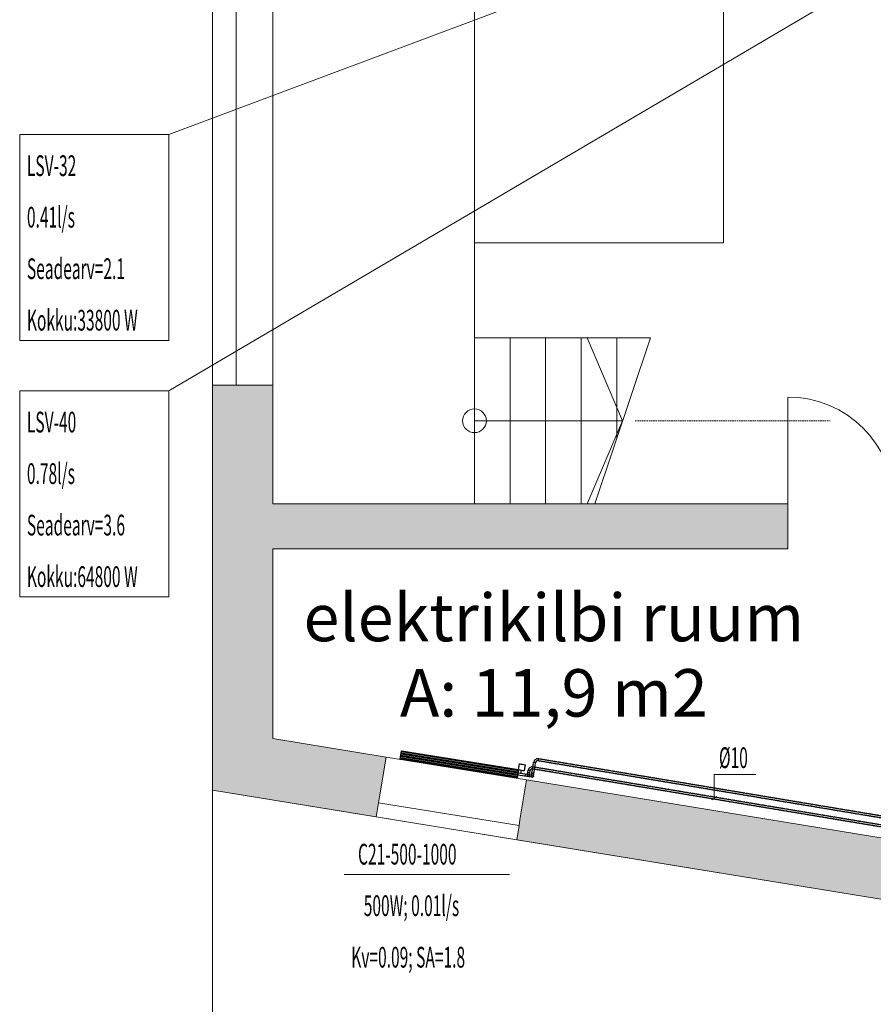
# Model space of a CAD drawing. Units: millimetres. Extents: x 0 to 188034, y -45709 to 84606.
# Drawn here: x 21544 to 28745, y 19975 to 28277 of the extents above; entities that cross this region are included whole.
import ezdxf
from ezdxf.enums import TextEntityAlignment as Align

# ---------------------------------------------------------------- set-up
doc = ezdxf.new("R2010")
doc.units = ezdxf.units.MM
for name, pattern in [('DASHED', [19.05, 12.7, -6.35]), ('Hidden', [3, 2, -1]), ('MiddleRoom', [1100000.0, 100000, 1000000.0]), ('UnderCeiling', [6.7, 4.2, -1, 0.5, -1])]:
    doc.linetypes.add(name, pattern=pattern)
for name, color, linetype, lineweight in [('ArchiCAD Doors_Pen_No__100', 7, 'Continuous', 20), ('ArchiCAD Windows_Pen_No__100', 7, 'Continuous', 20), ('Vormistus.ruumitsoonid_Pen_No__100', 7, 'Continuous', 20)]:
    doc.layers.add(name, color=color, linetype=linetype, lineweight=lineweight)
for name, color, linetype in [('KYTE-K1', 7, 'Continuous'), ('KYTE-K1-SEADE-', 7, 'Continuous'), ('KYTE-K1-TEKST', 7, 'Continuous')]:
    doc.layers.add(name, color=color, linetype=linetype)
doc.styles.add('a_ust', font='romans.shx', dxfattribs={"width": 0.55})
doc.styles.add('GENERATED_STYLE_1', font='arial.ttf')
doc.styles.add('GENERATED_STYLE_2', font='simplex8.shx')

# ---------------------------------------------------------------- blocks, each defined once
blk = doc.blocks.new('elektrikilbi ruum_018_3_2', base_point=(-314490.1, -66995))
at = {"linetype": 'Continuous', "lineweight": 0, "flags": 1}
for tag in ['ROOM_NUMBER', 'ROOM_AREA', 'ROOM_PERIM', 'ROOM_WALLS_SURF', 'ROOM_DOORS_SURF', 'ROOM_WINDS_SURF', 'ROOM_BASELEV', 'ROOM_HEIGHT', 'ROOM_NET_AREA', 'ROOM_REDUCED_AREA', 'ROOM_CALC_AREA', 'ROOM_VOLUME']:
    blk.add_attdef(tag, text='', height=2000, dxfattribs=at).set_placement((-314490.1, -68028.1), align=Align.BOTTOM_LEFT)
at = {"layer": 'Vormistus.ruumitsoonid_Pen_No__100', "linetype": 'Continuous', "insert": (-315795.8, -67086.4), "char_height": 400, "attachment_point": 1, "style": 'GENERATED_STYLE_1'}
blk.add_mtext('{A: 11,9 m2}', dxfattribs=at)
at = {"layer": 'Vormistus.ruumitsoonid_Pen_No__100', "style": 'GENERATED_STYLE_2'}
blk.add_attdef('ROOM_NAME', text='', height=400, dxfattribs=at).set_placement((-316609.5, -66976), align=Align.BOTTOM_LEFT)
blk = doc.blocks.new('PÕHIKORRUSE PLAAN_ALUS')
at = {"linetype": 'Continuous', "lineweight": 0}
for points in [[(37588, 29862.6), (38098, 30296.1), (38098, 33276.1), (37838, 33276.1), (37788, 33276.1), (37588, 33276.1)], [(42441.4, 32276.1), (38098, 32276.1), (38098, 31896.1), (42441.4, 31896.1)], [(38098, 30296.1), (37588, 29862.6), (38969.8, 29637.3), (38989.1, 29755.7), (38997.1, 29805.1), (39051.9, 30140.6)], [(40173.5, 29562.6), (40154.1, 29444.2), (44028, 28812.6), (44028, 29329.3), (40236.2, 29947.5), (40181.5, 29612)]]:
    blk.add_hatch(color=254, dxfattribs=at).paths.add_polyline_path(points, flags=0)
at = {"color": 254, "linetype": 'Continuous', "lineweight": 0}
for p, q in [((38098, 32276.1), (38098, 38276.1)), ((39798, 38276.1), (39798, 32276.1)), ((41898, 36876.1), (41898, 34476.1)), ((39798, 34476.1), (41898, 34476.1)), ((39798, 33676.1), (41282.5, 33676.1)), ((39798, 33676.1), (39798, 32276.1)), ((39798, 33676.1), (39798, 32276.1)), ((40098, 33676.1), (40098, 32276.1)), ((40398, 33676.1), (40398, 32276.1)), ((40698, 33676.1), (40698, 32276.1)), ((41047.5, 32976.1), (40747.5, 33676.1)), ((41282.5, 33676.1), (40812.5, 32276.1)), ((40998, 33676.1), (40998, 32828.7)), ((37588, 33276.1), (37788, 33276.1)), ((37588, 33276.1), (37588, 29862.6)), ((37788, 33276.1), (37838, 33276.1)), ((37838, 33276.1), (38098, 33276.1)), ((38098, 32276.1), (38098, 33276.1)), ((39798, 32976.1), (41047.5, 32976.1)), ((41047.5, 32976.1), (40747.5, 32276.1)), ((42441.4, 32276.1), (38098, 32276.1)), ((39798, 32276.1), (38098, 32276.1)), ((39798, 32276.1), (40812.5, 32276.1)), ((42441.4, 32276.1), (42441.4, 31896.1)), ((38098, 30296.1), (38098, 31896.1)), ((38098, 31896.1), (42441.4, 31896.1)), ((39051.9, 30140.6), (38098, 30296.1)), ((38997.1, 29805.1), (39051.9, 30140.6)), ((40181.5, 29612), (40236.2, 29947.5)), ((43618, 29396.1), (40236.2, 29947.5)), ((37588, 29862.6), (38969.8, 29637.3)), ((44028, 28812.6), (37588, 29862.6)), ((37588, 29862.6), (37588, 25506.1)), ((38989.1, 29755.7), (38997.1, 29805.1)), ((38969.8, 29637.3), (38989.1, 29755.7)), ((40154.1, 29444.2), (40173.5, 29562.6)), ((40173.5, 29562.6), (40181.5, 29612)), ((40154.1, 29444.2), (44028, 28812.6))]:
    blk.add_line(p, q, dxfattribs=at)
at = {"color": 254, "linetype": 'DASHED', "lineweight": 0}
blk.add_line((41153, 32976.1), (42798, 32976.1), dxfattribs=at)
at = {"color": 254, "linetype": 'Continuous', "lineweight": 0}
blk.add_circle((39798, 32976.1), 100, dxfattribs=at)
at = {"layer": 'ArchiCAD Doors_Pen_No__100', "color": 254, "linetype": 'Continuous', "lineweight": 0}
for q in [(42441.4, 33176.1), (42441.4, 31896.1)]:
    blk.add_line((42441.4, 32276.1), q, dxfattribs=at)
blk.add_arc((42441.4, 32276.1), 900, 0, 90, dxfattribs=at)
at = {"layer": 'ArchiCAD Windows_Pen_No__100', "color": 254, "linetype": 'Continuous', "lineweight": 0}
for p, q in [((37588, 33276.1), (37588, 37276.1)), ((37788, 33276.1), (37788, 37276.1)), ((38098, 33276.1), (38098, 37276.1)), ((38098, 33276.1), (38098, 37276.1)), ((37788, 33276.1), (37838, 33276.1)), ((40236.2, 29947.5), (39051.9, 30140.6)), ((40236.2, 29947.5), (39051.9, 30140.6)), ((38989.1, 29755.7), (38997.1, 29805.1)), ((40173.5, 29562.6), (38989.1, 29755.7)), ((40154.1, 29444.2), (38969.8, 29637.3)), ((40173.5, 29562.6), (40181.5, 29612))]:
    blk.add_line(p, q, dxfattribs=at)
at = {"color": 254, "linetype": 'Continuous', "lineweight": 0}
ref = blk.add_blockref('elektrikilbi ruum_018_3_2', (40475, 30973.4), dxfattribs=at)
ref.add_attrib('ROOM_NAME', 'elektrikilbi ruum', dxfattribs={"layer": 'Vormistus.ruumitsoonid_Pen_No__100', "color": 7, "linetype": 'Continuous', "height": 400, "style": 'GENERATED_STYLE_2'}).set_placement((38355.7, 30992.3), align=Align.BOTTOM_LEFT)

msp = doc.modelspace()

# ---------------------------------------------------------------- linework, layer by layer
at = {"layer": 'KYTE-K1', "color": 4, "linetype": 'UnderCeiling', "lineweight": 25}
for p, q in [((25865.1, 21925.7, 3000), (25880.3, 22016.8, 3000)), ((25881.9, 21922.9, 3000), (25897.1, 22014, 3000)), ((29118.7, 21494.9, 3000), (25916.6, 22028, 3000)), ((29121.5, 21511.6, 3000), (25919.4, 22044.8, 3000))]:
    msp.add_line(p, q, dxfattribs=at)
at = {"layer": 'KYTE-K1', "color": 6, "linetype": 'MiddleRoom', "lineweight": 25}
for p, q in [((25748.4, 21927.4, 624), (25811.5, 21917.2, 624)), ((25745.7, 21910.6, 624), (25808.8, 21900.4, 624))]:
    msp.add_line(p, q, dxfattribs=at)
at = {"layer": 'KYTE-K1', "color": 4, "linetype": 'MiddleRoom', "lineweight": 25}
for p, q in [((25748.4, 21927.4, 176), (25845.5, 21911.7, 176)), ((25745.7, 21910.6, 176), (25842.8, 21894.9, 176))]:
    msp.add_line(p, q, dxfattribs=at)
at = {"layer": 'KYTE-K1', "color": 6, "linetype": 'UnderCeiling', "lineweight": 25}
for p, q in [((25831.1, 21931.3, 3000), (25834, 21948.5, 3000)), ((25847.9, 21928.5, 3000), (25850.7, 21945.7, 3000)), ((29112.5, 21419.9, 3000), (25870.3, 21959.7, 3000)), ((29115.3, 21436.6, 3000), (25873.1, 21976.4, 3000))]:
    msp.add_line(p, q, dxfattribs=at)
at = {"layer": 'KYTE-K1', "color": 7, "linetype": 'Continuous', "lineweight": -3}
for p, q in [((25835.3, 21904.7, 899.5), (25835.3, 21904.7, 898.5)), ((25835.3, 21904.7, 1149.5), (25835.3, 21904.7, 1148.5)), ((25835.3, 21904.7, 1399.5), (25835.3, 21904.7, 1398.5)), ((25835.3, 21904.7, 1649.5), (25835.3, 21904.7, 1648.5)), ((25835.3, 21904.7, 1899.5), (25835.3, 21904.7, 1898.5)), ((25835.3, 21904.7, 2149.5), (25835.3, 21904.7, 2148.5)), ((25835.3, 21904.7, 2399.5), (25835.3, 21904.7, 2398.5)), ((25835.3, 21904.7, 2649.5), (25835.3, 21904.7, 2648.5)), ((25835.3, 21904.7, 2899.5), (25835.3, 21904.7, 2898.5)), ((25869.3, 21899.2, 451.5), (25869.3, 21899.2, 450.5)), ((25869.3, 21899.2, 701.5), (25869.3, 21899.2, 700.5)), ((25869.3, 21899.2, 951.5), (25869.3, 21899.2, 950.5)), ((25869.3, 21899.2, 1201.5), (25869.3, 21899.2, 1200.5)), ((25869.3, 21899.2, 1451.5), (25869.3, 21899.2, 1450.5)), ((25869.3, 21899.2, 1701.5), (25869.3, 21899.2, 1700.5)), ((25869.3, 21899.2, 1951.5), (25869.3, 21899.2, 1950.5)), ((25869.3, 21899.2, 2201.5), (25869.3, 21899.2, 2200.5)), ((25869.3, 21899.2, 2451.5), (25869.3, 21899.2, 2450.5)), ((25869.3, 21899.2, 2701.5), (25869.3, 21899.2, 2700.5)), ((25869.3, 21899.2, 2951.5), (25869.3, 21899.2, 2950.5))]:
    msp.add_line(p, q, dxfattribs=at)
at = {"layer": 'KYTE-K1', "color": 4, "linetype": 'UnderCeiling', "lineweight": 25}
for major_axis in [(5.6, 33.5), (2.8, 16.8)]:
    msp.add_ellipse((25913.8, 22011.2, 3000), major_axis=major_axis, ratio=1, start_param=0, end_param=1.570796, dxfattribs=at)
at = {"layer": 'KYTE-K1', "color": 4, "linetype": 'UnderCeiling', "lineweight": 25, "extrusion": (-0.164232, -0.986422, 0)}
msp.add_ellipse((25888.7, 22015.4, 3000), major_axis=(8.38, -1.4), ratio=1, start_param=0, end_param=3.141593, dxfattribs=at)
at = {"layer": 'KYTE-K1', "color": 4, "linetype": 'UnderCeiling', "lineweight": 25, "extrusion": (0.986422, -0.164232, 0)}
msp.add_ellipse((25918, 22036.4, 3000), major_axis=(1.4, 8.38), ratio=1, start_param=0, end_param=3.141593, dxfattribs=at)
at = {"layer": 'KYTE-K1', "color": 6, "linetype": 'MiddleRoom', "lineweight": 25, "extrusion": (-0.987123, 0.159964, 8.13575e-19)}
msp.add_ellipse((25810.1, 21908.8, 624), major_axis=(-1.36, -8.39, 0), ratio=1, start_param=0, end_param=3.141593, dxfattribs=at)
at = {"layer": 'KYTE-K1', "color": 6, "linetype": 'MiddleRoom', "lineweight": 25, "extrusion": (-0.159964, -0.987123, 1.72933e-05)}
for centre in [(25811.5, 21917.2, 649.5), (25808.8, 21900.4, 649.5)]:
    msp.add_ellipse(centre, major_axis=(0, 0, -25.5), ratio=1, start_param=0, end_param=1.570796, dxfattribs=at)
at = {"layer": 'KYTE-K1', "color": 6, "linetype": 'UnderCeiling', "lineweight": 25, "extrusion": (-0.986422, 0.164232, -7.47868e-08)}
for centre in [(25831.1, 21931.3, 2974.5), (25847.9, 21928.5, 2974.5)]:
    msp.add_ellipse(centre, major_axis=(-4.2, -25.2, 0), ratio=1, start_param=0, end_param=1.570779, dxfattribs=at)
at = {"layer": 'KYTE-K1', "color": 6, "linetype": 'UnderCeiling', "lineweight": 25, "extrusion": (0.164232, 0.986422, 3.98763e-13)}
msp.add_ellipse((25839.5, 21929.9, 3000), major_axis=(-8.38, 1.4, 0), ratio=1, start_param=0, end_param=3.141593, dxfattribs=at)
at = {"layer": 'KYTE-K1', "color": 6, "linetype": 'UnderCeiling', "lineweight": 25}
for major_axis in [(5.6, 33.5), (2.8, 16.8)]:
    msp.add_ellipse((25867.5, 21942.9, 3000), major_axis=major_axis, ratio=1, start_param=0, end_param=1.570796, dxfattribs=at)
at = {"layer": 'KYTE-K1', "color": 6, "linetype": 'UnderCeiling', "lineweight": 25, "extrusion": (-0.164232, -0.986422, -3.98763e-13)}
msp.add_ellipse((25842.4, 21947.1, 3000), major_axis=(8.38, -1.4), ratio=1, start_param=0, end_param=3.141593, dxfattribs=at)
at = {"layer": 'KYTE-K1', "color": 4, "linetype": 'UnderCeiling', "lineweight": 25, "extrusion": (-0.986422, 0.164232, 0)}
for centre in [(25865.1, 21925.7, 2974.5), (25881.9, 21922.9, 2974.5)]:
    msp.add_ellipse(centre, major_axis=(-4.2, -25.2), ratio=1, start_param=0, end_param=1.570796, dxfattribs=at)
at = {"layer": 'KYTE-K1', "color": 4, "linetype": 'UnderCeiling', "lineweight": 25, "extrusion": (0.164232, 0.986422, 0)}
msp.add_ellipse((25873.5, 21924.3, 3000), major_axis=(-8.38, 1.4), ratio=1, start_param=0, end_param=3.141593, dxfattribs=at)
at = {"layer": 'KYTE-K1', "color": 6, "linetype": 'UnderCeiling', "lineweight": 25, "extrusion": (0.986422, -0.164232, 0)}
msp.add_ellipse((25871.7, 21968.1, 3000), major_axis=(1.4, 8.38), ratio=1, start_param=0, end_param=3.141593, dxfattribs=at)
at = {"layer": 'KYTE-K1', "color": 6, "linetype": 'UnderCeiling', "lineweight": 25, "extrusion": (-2.7663e-06, -1.70706e-05, -1)}
msp.add_ellipse((25835.3, 21904.7, 2974.5), major_axis=(8.38, -1.4, 0), ratio=1, start_param=0, end_param=3.141593, dxfattribs=at)
at = {"layer": 'KYTE-K1', "color": 7, "linetype": 'Hidden', "lineweight": -3, "extrusion": (-2.7663e-06, -1.70706e-05, -1)}
msp.add_ellipse((25835.3, 21904.7, 2974.5), major_axis=(-8.38, 1.4, 0), ratio=1, start_param=0, end_param=3.141593, dxfattribs=at)
at = {"layer": 'KYTE-K1', "color": 4, "linetype": 'MiddleRoom', "lineweight": 25, "extrusion": (-0.987123, 0.159964, -2.8882e-16)}
msp.add_ellipse((25844.2, 21903.3, 176), major_axis=(-1.36, -8.39), ratio=1, start_param=0, end_param=3.141593, dxfattribs=at)
at = {"layer": 'KYTE-K1', "color": 4, "linetype": 'MiddleRoom', "lineweight": 25, "extrusion": (-0.159964, -0.987123, 0)}
for centre in [(25842.8, 21894.9, 201.5), (25845.5, 21911.7, 201.5)]:
    msp.add_ellipse(centre, major_axis=(0, 0, -25.5), ratio=1, start_param=0, end_param=1.570796, dxfattribs=at)
at = {"layer": 'KYTE-K1', "color": 4, "linetype": 'UnderCeiling', "lineweight": 25, "extrusion": (0, 0, -1)}
msp.add_ellipse((25869.3, 21899.2, 2974.5), major_axis=(8.38, -1.4), ratio=1, start_param=0, end_param=3.141593, dxfattribs=at)
at = {"layer": 'KYTE-K1', "color": 7, "linetype": 'Hidden', "lineweight": -3, "extrusion": (0, 0, -1)}
msp.add_ellipse((25869.3, 21899.2, 2974.5), major_axis=(-8.38, 1.4), ratio=1, start_param=0, end_param=3.141593, dxfattribs=at)
at = {"layer": 'KYTE-K1-SEADE-', "color": 1, "linetype": 'Continuous', "lineweight": 25}
for p, q in [((24754.3, 22044.4, 650), (24765.5, 22113.5, 650)), ((25747.8, 21923.9, 650), (24760.7, 22083.9, 650)), ((25749.4, 21933.8, 650), (24762.3, 22093.8, 650)), ((25751, 21943.7, 650), (24763.9, 22103.7, 650)), ((24765.5, 22113.5, 650), (25752.6, 21953.6, 650)), ((25741.4, 21884.5, 650), (24754.3, 22044.4, 650)), ((25743, 21894.3, 650), (24755.9, 22054.3, 650)), ((25744.6, 21904.2, 650), (24757.5, 22064.2, 650)), ((25746.2, 21914.1, 650), (24759.1, 22074, 650)), ((25752.6, 21953.6, 624), (25760.6, 22002.9, 624)), ((25752.6, 21953.6, 650), (25741.4, 21884.5, 650)), ((25772.5, 21919.9, 624), (25777.3, 21949.6, 624)), ((25802, 21945.6, 624), (25810, 21994.9, 624))]:
    msp.add_line(p, q, dxfattribs=at)
at = {"layer": 'KYTE-K1-SEADE-', "color": 1, "linetype": 'Continuous', "lineweight": 25, "extrusion": (0.159964, 0.987123, 0)}
for centre in [(25785.3, 21998.9, 624), (25777.3, 21949.6, 624)]:
    msp.add_ellipse(centre, major_axis=(-24.7, 4), ratio=1, start_param=0, end_param=3.141593, dxfattribs=at)
at = {"layer": 'KYTE-K1-TEKST', "color": 7, "linetype": 'Continuous', "lineweight": 18}
for p, q in [((32706, 31017, 3000), (22803, 27309, 3000)), ((32492, 30848, 3000), (22803, 25147, 3000)), ((21544.4, 25571.9, 3000), (21544.4, 27309, 3000)), ((21544.4, 27309, 3000), (22803, 27309, 3000)), ((22803, 27309, 3000), (22803, 25571.9, 3000)), ((22803, 25571.9, 3000), (21544.4, 25571.9, 3000)), ((21544.4, 23409.9, 3000), (21544.4, 25147, 3000)), ((21544.4, 25147, 3000), (22803, 25147, 3000)), ((22803, 25147, 3000), (22803, 23409.9, 3000)), ((22803, 23409.9, 3000), (21544.4, 23409.9, 3000)), ((27403.5, 21713, 3000), (27403.5, 21911.9, 3000)), ((27403.5, 21911.9, 3000), (27753.9, 21911.9, 3000)), ((27423.9, 21727.5, 3000), (27383.2, 21698.5, 3000)), ((24280.4, 21069.7, 624), (25676.5, 21069.7, 624))]:
    msp.add_line(p, q, dxfattribs=at)

# ---------------------------------------------------------------- block references
msp.add_blockref('PÕHIKORRUSE PLAAN_ALUS', (-14417, -8081))

# ---------------------------------------------------------------- texts
at = {"layer": 'KYTE-K1-TEKST', "color": 3, "linetype": 'Continuous', "lineweight": 25, "style": 'a_ust', "width": 0.55}
for s, p in [('LSV-32', (21605.4, 26958.5, 3000)), ('0.41l/s', (21605.4, 26524.2, 3000)), ('Seadearv=2.1', (21605.4, 26090, 3000)), ('Kokku:33800 W', (21605.4, 25655.7, 3000)), ('LSV-40', (21605.4, 24796.5, 3000)), ('0.78l/s', (21605.4, 24362.2, 3000)), ('Seadearv=3.6', (21605.4, 23928, 3000)), ('Kokku:64800 W', (21605.4, 23493.7, 3000)), ('%%C10', (27443.5, 21966.9, 3000)), ('C21-500-1000', (24398.7, 21153.5, 624)), ('500W; 0.01l/s', (24446.8, 20719.2, 624)), ('Kv=0.09; SA=1.8', (24341.4, 20284.9, 624))]:
    msp.add_text(s, height=175, dxfattribs=at).set_placement(p)

doc.saveas('drawing.dxf')
